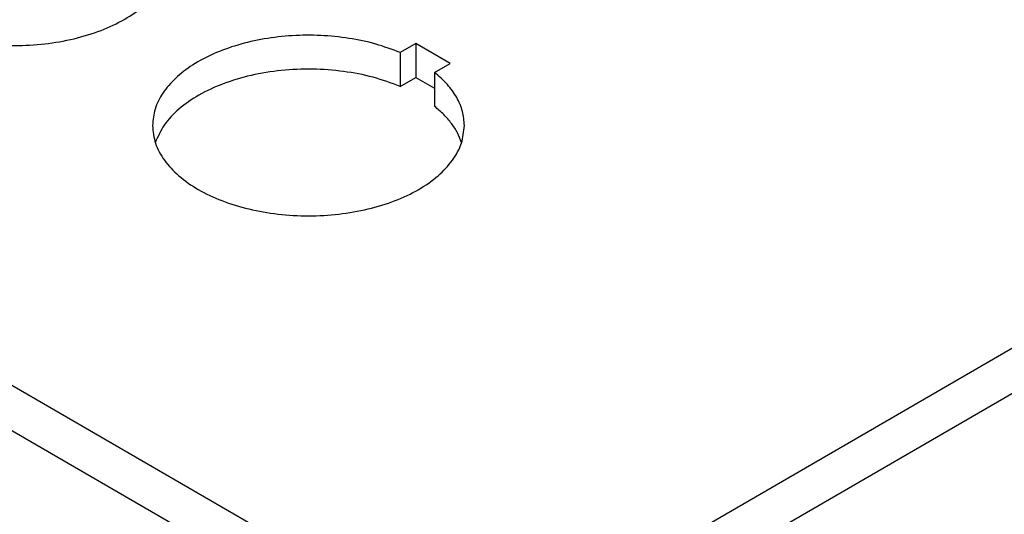
# Model space of a CAD drawing. Units: millimetres. Extents: x -911 to -20, y 0 to 630.
# Drawn here: x -161 to -126, y 442 to 460 of the extents above; entities that cross this region are included whole.
import ezdxf

# ---------------------------------------------------------------- set-up
doc = ezdxf.new("R2010")
doc.units = ezdxf.units.MM

msp = doc.modelspace()

# ---------------------------------------------------------------- linework, layer by layer
at = {"color": 7, "linetype": 'Continuous'}
for p, q in [((-147.158, 458.882), (-147.719, 458.557)), ((-147.719, 458.557), (-147.719, 457.334)), ((-145.92, 458.166), (-147.158, 458.882)), ((-147.158, 458.882), (-147.158, 457.659)), ((-146.481, 457.841), (-145.92, 458.166)), ((-146.481, 457.841), (-146.481, 456.618)), ((-147.719, 457.334), (-147.158, 457.659)), ((-147.158, 457.659), (-146.481, 457.267))]:
    msp.add_line(p, q, dxfattribs=at)
at = {"color": 2, "linetype": 'Continuous'}
for p, q in [((-140.775, 439.146), (-107.363, 458.485)), ((-140.068, 437.922), (-106.655, 457.26)), ((-177.898, 455.926), (-148.906, 439.146)), ((-178.605, 454.701), (-149.614, 437.922))]:
    msp.add_line(p, q, dxfattribs=at)
at = {"color": 7, "linetype": 'Continuous'}
for points, knots in [([(-167.261, 462.064), (-167.239, 461.848), (-167.193, 461.402), (-166.84, 460.778), (-166.309, 460.214), (-165.6, 459.725), (-164.746, 459.326), (-163.776, 459.031), (-162.726, 458.849), (-161.636, 458.788), (-160.545, 458.849), (-159.496, 459.031), (-158.526, 459.326), (-157.672, 459.725), (-156.962, 460.214), (-156.432, 460.778), (-156.079, 461.402), (-156.033, 461.848), (-156.011, 462.064)], [0, 0, 0, 0, 0.644268, 1.333798, 2.099957, 2.955962, 3.899625, 4.917586, 5.988937, 7.088101, 8.187266, 9.258617, 10.276578, 11.22024, 12.076246, 12.842405, 13.531934, 14.176203, 14.176203, 14.176203, 14.176203]), ([(-147.719, 458.557), (-148.011, 458.667), (-148.613, 458.891), (-149.578, 459.087), (-150.586, 459.189), (-151.611, 459.181), (-152.616, 459.067), (-153.569, 458.85), (-154.439, 458.537), (-155.198, 458.138), (-155.824, 457.663), (-156.289, 457.126), (-156.595, 456.541), (-156.635, 456.126), (-156.654, 455.925)], [0, 0, 0, 0, 0.935739, 1.923495, 2.943354, 3.97311, 4.989876, 5.971659, 6.898992, 7.756768, 8.536447, 9.238811, 9.876974, 10.477938, 10.477938, 10.477938, 10.477938]), ([(-147.719, 457.334), (-148.041, 457.453), (-148.705, 457.698), (-149.772, 457.895), (-150.884, 457.979), (-152.003, 457.93), (-153.084, 457.756), (-154.084, 457.461), (-154.966, 457.058), (-155.691, 456.558), (-156.255, 455.986), (-156.458, 455.53), (-156.554, 455.313)], [0, 0, 0, 0, 1.029344, 2.119074, 3.242377, 4.369578, 5.470682, 6.517885, 7.488284, 8.367081, 9.151616, 9.856126, 9.856126, 9.856126, 9.856126]), ([(-145.404, 455.925), (-145.418, 456.097), (-145.446, 456.449), (-145.671, 456.955), (-146.014, 457.435), (-146.321, 457.702), (-146.481, 457.841)], [0, 0, 0, 0, 0.514711, 1.053334, 1.634725, 2.270279, 2.270279, 2.270279, 2.270279]), ([(-145.504, 455.313), (-145.55, 455.431), (-145.645, 455.673), (-145.867, 456.009), (-146.144, 456.332), (-146.367, 456.521), (-146.481, 456.618)], [0, 0, 0, 0, 0.378296, 0.77686, 1.200256, 1.651206, 1.651206, 1.651206, 1.651206]), ([(-156.654, 455.925), (-156.632, 455.71), (-156.586, 455.263), (-156.233, 454.639), (-155.703, 454.075), (-154.993, 453.586), (-154.139, 453.188), (-153.169, 452.892), (-152.12, 452.71), (-151.029, 452.649), (-149.939, 452.71), (-148.889, 452.892), (-147.919, 453.188), (-147.065, 453.586), (-146.356, 454.075), (-145.825, 454.639), (-145.472, 455.263), (-145.426, 455.71), (-145.404, 455.925)], [0, 0, 0, 0, 0.644268, 1.333798, 2.099957, 2.955962, 3.899625, 4.917586, 5.988937, 7.088101, 8.187266, 9.258617, 10.276578, 11.22024, 12.076246, 12.842405, 13.531934, 14.176203, 14.176203, 14.176203, 14.176203])]:
    msp.add_open_spline(points, degree=3, knots=knots, dxfattribs=at)

doc.saveas('drawing.dxf')
